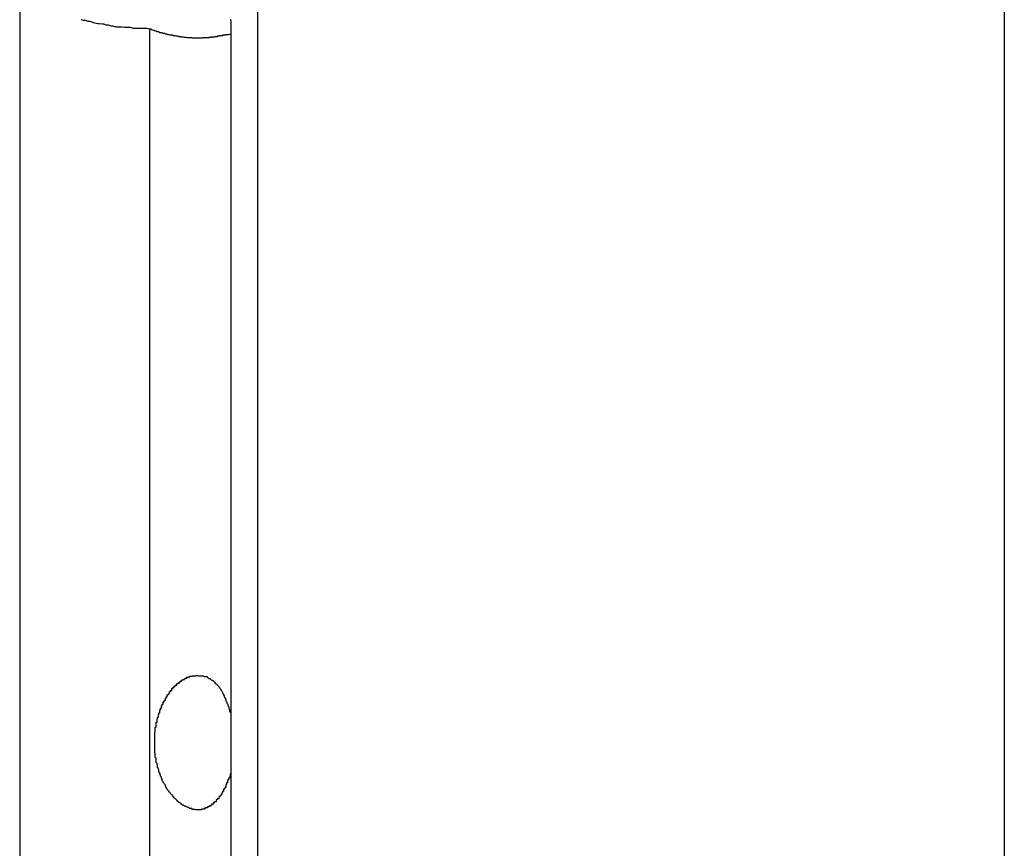
# Model space of a CAD drawing. Extents: x -49.1 to 49.1, y -17.2 to 17.2.
# Drawn here: x 15.5 to 15.8, y -9.1 to -8.9 of the extents above; entities that cross this region are included whole.
import ezdxf

# ---------------------------------------------------------------- set-up
doc = ezdxf.new("R2010")
doc.units = 0
doc.layers.get('0').update_dxf_attribs({"linetype": 'CONTINUOUS'})

msp = doc.modelspace()

# ---------------------------------------------------------------- linework, layer by layer
at = {"color": 0}
for points in [[(15.8348, 14.0263), (15.8348, -9.9636)], [(15.8348, 14.0263), (15.8348, -9.9636)], [(15.8348, 14.0263), (15.8348, -9.9636)], [(15.8348, 14.0263), (15.8348, -9.9636)], [(15.8348, 14.0263), (15.8348, -9.9636)], [(15.8348, 14.0263), (15.8348, -9.9636)], [(15.8348, 14.0263), (15.8348, -9.9636)], [(15.8348, 14.0263), (15.8348, -9.9636)], [(15.8348, 14.0263), (15.8348, -9.9636)], [(15.8348, 14.0263), (15.8348, -9.9636)], [(15.8348, 14.0263), (15.8348, -9.9636)], [(15.8348, 14.0263), (15.8348, -9.9636)], [(15.8348, 14.0263), (15.8348, -9.9636)], [(15.8348, 14.0263), (15.8348, -9.9636)], [(15.8348, 14.0263), (15.8348, -9.9636)], [(15.8348, 14.0263), (15.8348, -9.9636)], [(15.8348, 14.0263), (15.8348, -9.9636)], [(15.8348, 14.0263), (15.8348, -9.9636)], [(15.8348, 14.0263), (15.8348, -9.9636)], [(15.8348, 14.0263), (15.8348, -9.9636)], [(15.8348, 14.0263), (15.8348, -9.9636)], [(15.5131, -8.8471), (15.5131, -9.9636)], [(15.5131, -8.8471), (15.5131, -9.9636)], [(15.5131, -8.8471), (15.5131, -9.9636)], [(15.5131, -8.8471), (15.5131, -9.9636)], [(15.5131, -8.8471), (15.5131, -9.9636)], [(15.5131, -8.8471), (15.5131, -9.9636)], [(15.5131, -8.8471), (15.5131, -9.9636)], [(15.5131, -8.8471), (15.5131, -9.9636)], [(15.5131, -8.8471), (15.5131, -9.9636)], [(15.5131, -8.8471), (15.5131, -9.9636)], [(15.5131, -8.8471), (15.5131, -9.9636)], [(15.5131, -8.8471), (15.5131, -9.9636)], [(15.5131, -8.8471), (15.5131, -9.9636)], [(15.5131, -8.8471), (15.5131, -9.9636)], [(15.5131, -8.8471), (15.5131, -9.9636)], [(15.5131, -8.8471), (15.5131, -9.9636)], [(15.5131, -8.8471), (15.5131, -9.9636)], [(15.5131, -8.8471), (15.5131, -9.9636)], [(15.5131, -8.8471), (15.5131, -9.9636)], [(15.5131, -8.8471), (15.5131, -9.9636)], [(15.5131, -8.8471), (15.5131, -9.9636)], [(15.5908, -8.8471), (15.5908, -9.9636)], [(15.5908, -8.8471), (15.5908, -9.9636)], [(15.5908, -8.8471), (15.5908, -9.9636)], [(15.5908, -8.8471), (15.5908, -9.9636)], [(15.5908, -8.8471), (15.5908, -9.9636)], [(15.5908, -8.8471), (15.5908, -9.9636)], [(15.5908, -8.8471), (15.5908, -9.9636)], [(15.5908, -8.8471), (15.5908, -9.9636)], [(15.5908, -8.8471), (15.5908, -9.9636)], [(15.5908, -8.8471), (15.5908, -9.9636)], [(15.5908, -8.8471), (15.5908, -9.9636)], [(15.5908, -8.8471), (15.5908, -9.9636)], [(15.5908, -8.8471), (15.5908, -9.9636)], [(15.5908, -8.8471), (15.5908, -9.9636)], [(15.5908, -8.8471), (15.5908, -9.9636)], [(15.5908, -8.8471), (15.5908, -9.9636)], [(15.5908, -8.8471), (15.5908, -9.9636)], [(15.5908, -8.8471), (15.5908, -9.9636)], [(15.5908, -8.8471), (15.5908, -9.9636)], [(15.5908, -8.8471), (15.5908, -9.9636)], [(15.5908, -8.8471), (15.5908, -9.9636)], [(15.5555, -8.8604), (15.5555, -8.8604), (15.5547, -8.8602), (15.5541, -8.8602), (15.5535, -8.8602), (15.5529, -8.8602), (15.5521, -8.8602), (15.5515, -8.8602), (15.5509, -8.8602), (15.5503, -8.8602), (15.5494, -8.8599), (15.5488, -8.8599), (15.548, -8.8599), (15.5474, -8.8599), (15.5465, -8.8597), (15.5459, -8.8597), (15.5451, -8.8597), (15.5445, -8.8597), (15.5445, -8.8597), (15.5436, -8.8594), (15.543, -8.8594), (15.5421, -8.8591), (15.5415, -8.8591), (15.5406, -8.8588), (15.54, -8.8588), (15.5391, -8.8587), (15.5385, -8.8587), (15.5376, -8.8584), (15.537, -8.8582), (15.5361, -8.8579), (15.5355, -8.8579), (15.5346, -8.8576), (15.534, -8.8576), (15.5332, -8.8573)], [(15.582, -8.8571), (15.582, -8.8574), (15.582, -8.8574), (15.582, -8.8577)], [(15.5821, -8.8577), (15.5821, -8.8577)], [(15.5821, -8.8577), (15.5821, -9.9636)], [(15.5821, -8.8577), (15.5821, -9.9636)], [(15.5821, -8.8577), (15.5821, -9.9636)], [(15.5821, -8.8577), (15.5821, -9.9636)], [(15.5821, -8.8577), (15.5821, -9.9636)], [(15.5821, -8.8577), (15.5821, -9.9636)], [(15.5821, -8.8577), (15.5821, -9.9636)], [(15.5821, -8.8577), (15.5821, -9.9636)], [(15.5821, -8.8577), (15.5821, -9.9636)], [(15.5821, -8.8577), (15.5821, -9.9636)], [(15.5821, -8.8577), (15.5821, -9.9636)], [(15.5821, -8.8577), (15.5821, -9.9636)], [(15.5821, -8.8577), (15.5821, -9.9636)], [(15.5821, -8.8577), (15.5821, -9.9636)], [(15.5821, -8.8577), (15.5821, -9.9636)], [(15.5821, -8.8577), (15.5821, -9.9636)], [(15.5821, -8.8577), (15.5821, -9.9636)], [(15.5821, -8.8577), (15.5821, -9.9636)], [(15.5821, -8.8577), (15.5821, -9.9636)], [(15.5821, -8.8577), (15.5821, -9.9636)], [(15.5821, -8.8577), (15.5821, -9.9636)], [(15.582, -8.862), (15.5812, -8.8622), (15.5812, -8.8622), (15.5809, -8.8622), (15.5809, -8.8622), (15.5809, -8.8622), (15.5809, -8.8622), (15.5806, -8.8622), (15.5806, -8.8622), (15.5806, -8.8622), (15.5806, -8.8622), (15.5803, -8.8622), (15.5803, -8.8622), (15.5803, -8.8622), (15.5803, -8.8622), (15.5803, -8.8622), (15.5803, -8.8622), (15.5803, -8.8622), (15.5803, -8.8624), (15.5803, -8.8624), (15.58, -8.8624), (15.58, -8.8624), (15.58, -8.8624), (15.58, -8.8624), (15.5797, -8.8624), (15.5797, -8.8624), (15.5797, -8.8624), (15.5797, -8.8624), (15.5794, -8.8624), (15.5794, -8.8624), (15.5794, -8.8624), (15.5794, -8.8624), (15.5794, -8.8624), (15.5794, -8.8624), (15.5794, -8.8624), (15.5794, -8.8626), (15.5794, -8.8626), (15.5791, -8.8626), (15.5791, -8.8626), (15.5791, -8.8626), (15.5791, -8.8626), (15.5788, -8.8626), (15.5788, -8.8626), (15.5788, -8.8626), (15.5788, -8.8626), (15.5785, -8.8626), (15.5785, -8.8626), (15.5785, -8.8626), (15.5785, -8.8626), (15.5785, -8.8626), (15.5785, -8.8626), (15.5785, -8.8626), (15.5785, -8.8627), (15.5785, -8.8627), (15.5782, -8.8627), (15.5782, -8.8627), (15.5782, -8.8627), (15.5782, -8.8627), (15.5779, -8.8627), (15.5779, -8.8627), (15.5779, -8.8627), (15.5779, -8.8627), (15.5776, -8.8627), (15.5776, -8.8627), (15.5776, -8.8627), (15.5776, -8.8627), (15.5776, -8.8627), (15.5776, -8.8627), (15.5776, -8.8627), (15.5776, -8.8629), (15.5776, -8.8629), (15.5773, -8.8629), (15.5773, -8.8629), (15.5773, -8.8629), (15.5773, -8.8629), (15.577, -8.8629), (15.577, -8.8629), (15.577, -8.8629), (15.577, -8.8629), (15.5767, -8.8629), (15.5767, -8.8629), (15.5767, -8.8629), (15.5767, -8.8629), (15.5767, -8.8629), (15.5767, -8.8629), (15.5767, -8.8629), (15.5767, -8.863), (15.5767, -8.863), (15.5764, -8.863), (15.5764, -8.863), (15.5764, -8.863), (15.5764, -8.863), (15.5761, -8.863), (15.5761, -8.863), (15.5761, -8.863), (15.5761, -8.863), (15.5758, -8.863), (15.5758, -8.863), (15.5758, -8.863), (15.5758, -8.863), (15.5758, -8.863), (15.5758, -8.863), (15.5758, -8.863), (15.5758, -8.8631), (15.5758, -8.8631), (15.5755, -8.8631), (15.5755, -8.8631), (15.5755, -8.8631), (15.5755, -8.8631), (15.5752, -8.8631), (15.5752, -8.8631), (15.5752, -8.8631), (15.5752, -8.8631), (15.5749, -8.8631), (15.5749, -8.8631), (15.5749, -8.8631), (15.5749, -8.8631), (15.5749, -8.8631), (15.5749, -8.8631), (15.5749, -8.8631), (15.5749, -8.8632), (15.5749, -8.8632), (15.5746, -8.8632), (15.5746, -8.8632), (15.5746, -8.8632), (15.5746, -8.8632), (15.5743, -8.8632), (15.5743, -8.8632), (15.5743, -8.8632), (15.5743, -8.8632), (15.574, -8.8632), (15.574, -8.8632), (15.574, -8.8632), (15.574, -8.8632), (15.574, -8.8632), (15.574, -8.8632), (15.574, -8.8632), (15.574, -8.8632), (15.574, -8.8632), (15.5737, -8.8632), (15.5737, -8.8632), (15.5737, -8.8632), (15.5737, -8.8632), (15.5734, -8.8632), (15.5734, -8.8632), (15.5734, -8.8632), (15.5734, -8.8632), (15.5731, -8.8632), (15.5731, -8.8632), (15.5731, -8.8632), (15.5731, -8.8632), (15.5731, -8.8632), (15.5731, -8.8632), (15.5731, -8.8632), (15.5731, -8.8633), (15.5731, -8.8633), (15.5728, -8.8633), (15.5728, -8.8633), (15.5728, -8.8633), (15.5728, -8.8633), (15.5725, -8.8633), (15.5725, -8.8633), (15.5725, -8.8633), (15.5725, -8.8633), (15.5722, -8.8633), (15.5722, -8.8633), (15.5722, -8.8633), (15.5722, -8.8633), (15.5722, -8.8633), (15.5722, -8.8633), (15.5722, -8.8633), (15.5722, -8.8633), (15.5722, -8.8633), (15.5719, -8.8633), (15.5719, -8.8633), (15.5719, -8.8633), (15.5719, -8.8633), (15.5716, -8.8633), (15.5716, -8.8633), (15.5716, -8.8633), (15.5716, -8.8633), (15.5713, -8.8633), (15.5713, -8.8633), (15.5713, -8.8633), (15.5713, -8.8633), (15.5713, -8.8633), (15.5713, -8.8633), (15.5713, -8.8633), (15.5713, -8.8633), (15.5713, -8.8633), (15.571, -8.8633), (15.571, -8.8633), (15.571, -8.8633), (15.571, -8.8633), (15.5707, -8.8633), (15.5707, -8.8633), (15.5707, -8.8633), (15.5707, -8.8633), (15.5704, -8.8633), (15.5704, -8.8633), (15.5704, -8.8633), (15.5704, -8.8633), (15.5704, -8.8633), (15.5704, -8.8633), (15.5704, -8.8633), (15.5704, -8.8633), (15.5704, -8.8633), (15.5701, -8.8633), (15.5701, -8.8633), (15.5701, -8.8633), (15.5701, -8.8633), (15.5699, -8.8633), (15.5699, -8.8633), (15.5699, -8.8633), (15.5699, -8.8633), (15.5696, -8.8633), (15.5696, -8.8633), (15.5696, -8.8633), (15.5696, -8.8633), (15.5696, -8.8633), (15.5696, -8.8633), (15.5696, -8.8633), (15.5696, -8.8633), (15.5696, -8.8633), (15.5693, -8.8632), (15.5693, -8.8632), (15.5693, -8.8632), (15.5693, -8.8632), (15.569, -8.8632), (15.569, -8.8632), (15.569, -8.8632), (15.569, -8.8632), (15.5687, -8.8632), (15.5687, -8.8632), (15.5687, -8.8632), (15.5687, -8.8632), (15.5687, -8.8632), (15.5687, -8.8632), (15.5687, -8.8632), (15.5687, -8.8632), (15.5687, -8.8632), (15.5684, -8.8632), (15.5684, -8.8632), (15.5684, -8.8632), (15.5684, -8.8632), (15.5681, -8.8632), (15.5681, -8.8632), (15.5681, -8.8632), (15.5681, -8.8632), (15.5678, -8.8632), (15.5678, -8.8632), (15.5678, -8.8632), (15.5678, -8.8632), (15.5678, -8.8632), (15.5678, -8.8632), (15.5678, -8.8632), (15.5678, -8.8632), (15.5678, -8.8632), (15.5675, -8.8631), (15.5675, -8.8631), (15.5675, -8.8631), (15.5675, -8.8631), (15.5672, -8.8631), (15.5672, -8.8631), (15.5672, -8.8631), (15.5672, -8.8631), (15.5669, -8.8631), (15.5669, -8.8631), (15.5669, -8.8631), (15.5669, -8.8631), (15.5669, -8.8631), (15.5669, -8.8631), (15.5669, -8.8631), (15.5669, -8.8631), (15.5669, -8.8631), (15.5666, -8.863), (15.5666, -8.863), (15.5666, -8.863), (15.5666, -8.863), (15.5663, -8.863), (15.5663, -8.863), (15.5663, -8.863), (15.5663, -8.863), (15.566, -8.863), (15.566, -8.863), (15.566, -8.863), (15.566, -8.863), (15.566, -8.863), (15.566, -8.863), (15.566, -8.863), (15.566, -8.863), (15.566, -8.863), (15.5657, -8.8629), (15.5657, -8.8629), (15.5657, -8.8629), (15.5657, -8.8629), (15.5654, -8.8629), (15.5654, -8.8629), (15.5654, -8.8629), (15.5654, -8.8629), (15.5651, -8.8629), (15.5651, -8.8629), (15.5651, -8.8629), (15.5651, -8.8629), (15.5651, -8.8629), (15.5651, -8.8629), (15.5651, -8.8629), (15.5651, -8.8629), (15.5651, -8.8629), (15.5648, -8.8627), (15.5648, -8.8627), (15.5648, -8.8627), (15.5648, -8.8627), (15.5645, -8.8627), (15.5645, -8.8627), (15.5645, -8.8627), (15.5645, -8.8627), (15.5642, -8.8627), (15.5642, -8.8627), (15.5642, -8.8627), (15.5642, -8.8627), (15.5642, -8.8627), (15.5642, -8.8627), (15.5642, -8.8627), (15.5642, -8.8627), (15.5642, -8.8627), (15.5639, -8.8626), (15.5639, -8.8626), (15.5639, -8.8626), (15.5639, -8.8626), (15.5636, -8.8626), (15.5636, -8.8626), (15.5636, -8.8626), (15.5636, -8.8626), (15.5633, -8.8626), (15.5633, -8.8626), (15.5633, -8.8626), (15.5633, -8.8626), (15.5633, -8.8626), (15.5633, -8.8626), (15.5633, -8.8626), (15.5633, -8.8626), (15.5633, -8.8626), (15.563, -8.8624), (15.563, -8.8624), (15.563, -8.8624), (15.563, -8.8624), (15.5627, -8.8624), (15.5627, -8.8624), (15.5627, -8.8624), (15.5627, -8.8624), (15.5624, -8.8624), (15.5624, -8.8624), (15.5624, -8.8624), (15.5624, -8.8624), (15.5624, -8.8624), (15.5624, -8.8624), (15.5624, -8.8624), (15.5624, -8.8624), (15.5624, -8.8624), (15.5621, -8.8622), (15.5621, -8.8622), (15.5621, -8.8622), (15.5621, -8.8622), (15.5618, -8.8622), (15.5618, -8.8622), (15.5618, -8.8622), (15.5618, -8.8622), (15.5615, -8.8622), (15.5615, -8.8622), (15.5615, -8.8622), (15.5615, -8.8622), (15.5615, -8.8622), (15.5615, -8.8622), (15.5615, -8.8622), (15.5615, -8.8622), (15.5615, -8.8622), (15.5612, -8.862), (15.5612, -8.862), (15.5612, -8.862), (15.5612, -8.862), (15.561, -8.862), (15.561, -8.862), (15.561, -8.862), (15.561, -8.862), (15.5607, -8.862), (15.5607, -8.862), (15.5607, -8.862), (15.5607, -8.862), (15.5607, -8.862), (15.5607, -8.862), (15.5607, -8.862), (15.5607, -8.862), (15.5607, -8.862), (15.5604, -8.8618), (15.5604, -8.8618), (15.5604, -8.8618), (15.5604, -8.8618), (15.5602, -8.8618), (15.5602, -8.8618), (15.5602, -8.8618), (15.5602, -8.8618), (15.5599, -8.8618), (15.5599, -8.8618), (15.5599, -8.8618), (15.5599, -8.8618), (15.5599, -8.8618), (15.5599, -8.8618), (15.5599, -8.8618), (15.5599, -8.8618), (15.5599, -8.8618), (15.5596, -8.8616), (15.5596, -8.8616), (15.5596, -8.8616), (15.5596, -8.8616), (15.5593, -8.8616), (15.5593, -8.8616), (15.5593, -8.8616), (15.5593, -8.8616), (15.559, -8.8616), (15.559, -8.8616), (15.559, -8.8616), (15.559, -8.8616), (15.5589, -8.8616), (15.5589, -8.8616), (15.5589, -8.8616), (15.5589, -8.8616), (15.5589, -8.8616), (15.5586, -8.8613), (15.5586, -8.8613), (15.5583, -8.8613), (15.5583, -8.8613), (15.558, -8.8613), (15.558, -8.8613), (15.558, -8.8613), (15.558, -8.8613), (15.5577, -8.8611), (15.5577, -8.8611), (15.5577, -8.8611), (15.5577, -8.8611), (15.5574, -8.8611), (15.5574, -8.8611), (15.5574, -8.8611), (15.5574, -8.8611), (15.5574, -8.8611), (15.5571, -8.8608), (15.5571, -8.8608), (15.5568, -8.8608), (15.5568, -8.8608), (15.5565, -8.8607), (15.5565, -8.8607), (15.5564, -8.8607), (15.5564, -8.8607), (15.5561, -8.8604), (15.5561, -8.8604), (15.5558, -8.8604), (15.5558, -8.8604), (15.5555, -8.8604), (15.5555, -8.8604), (15.5555, -8.8604), (15.5555, -8.8604)], [(15.5555, -8.8605), (15.5555, -8.8605)], [(15.5555, -8.8605), (15.5555, -9.9636)], [(15.5555, -8.8605), (15.5555, -9.9636)], [(15.5555, -8.8605), (15.5555, -9.9636)], [(15.5555, -8.8605), (15.5555, -9.9636)], [(15.5555, -8.8605), (15.5555, -9.9636)], [(15.5555, -8.8605), (15.5555, -9.9636)], [(15.5555, -8.8605), (15.5555, -9.9636)], [(15.5555, -8.8605), (15.5555, -9.9636)], [(15.5555, -8.8605), (15.5555, -9.9636)], [(15.5555, -8.8605), (15.5555, -9.9636)], [(15.5555, -8.8605), (15.5555, -9.9636)], [(15.5555, -8.8605), (15.5555, -9.9636)], [(15.5555, -8.8605), (15.5555, -9.9636)], [(15.5555, -8.8605), (15.5555, -9.9636)], [(15.5555, -8.8605), (15.5555, -9.9636)], [(15.5555, -8.8605), (15.5555, -9.9636)], [(15.5555, -8.8605), (15.5555, -9.9636)], [(15.5555, -8.8605), (15.5555, -9.9636)], [(15.5555, -8.8605), (15.5555, -9.9636)], [(15.5555, -8.8605), (15.5555, -9.9636)], [(15.5555, -8.8605), (15.5555, -9.9636)], [(15.582, -9.1036), (15.5816, -9.1052), (15.5816, -9.1052), (15.5813, -9.1052), (15.5813, -9.1052), (15.5813, -9.1052), (15.5813, -9.1055), (15.5813, -9.1055), (15.5813, -9.1055), (15.5813, -9.1055), (15.5813, -9.1058), (15.581, -9.1058), (15.581, -9.1058), (15.581, -9.1058), (15.581, -9.1061), (15.581, -9.1061), (15.581, -9.1064), (15.581, -9.1064), (15.581, -9.1067), (15.581, -9.1067), (15.5807, -9.1067), (15.5807, -9.1067), (15.5807, -9.1067), (15.5807, -9.107), (15.5807, -9.107), (15.5807, -9.107), (15.5807, -9.107), (15.5807, -9.1073), (15.5804, -9.1073), (15.5804, -9.1073), (15.5804, -9.1073), (15.5804, -9.1076), (15.5804, -9.1076), (15.5804, -9.1079), (15.5804, -9.1079), (15.5804, -9.1082), (15.5804, -9.1082), (15.5801, -9.1082), (15.5801, -9.1082), (15.5801, -9.1082), (15.5801, -9.1085), (15.58, -9.1085), (15.58, -9.1085), (15.58, -9.1085), (15.58, -9.1088), (15.5797, -9.1088), (15.5797, -9.1088), (15.5797, -9.1088), (15.5797, -9.1091), (15.5797, -9.1091), (15.5797, -9.1093), (15.5797, -9.1093), (15.5797, -9.1096), (15.5797, -9.1096), (15.5794, -9.1096), (15.5794, -9.1096), (15.5794, -9.1096), (15.5794, -9.1099), (15.5793, -9.1099), (15.5793, -9.1099), (15.5793, -9.1099), (15.5793, -9.1102), (15.579, -9.1102), (15.579, -9.1102), (15.579, -9.1102), (15.579, -9.1105), (15.579, -9.1105), (15.579, -9.1105), (15.579, -9.1105), (15.579, -9.1108), (15.579, -9.1108), (15.5787, -9.1108), (15.5787, -9.1108), (15.5787, -9.1108), (15.5787, -9.111), (15.5785, -9.111), (15.5785, -9.111), (15.5785, -9.111), (15.5785, -9.1113), (15.5782, -9.1113), (15.5782, -9.1113), (15.5782, -9.1113), (15.5782, -9.1116), (15.5782, -9.1116), (15.5782, -9.1116), (15.5782, -9.1116), (15.5782, -9.1119), (15.5782, -9.1119), (15.5779, -9.1119), (15.5779, -9.1119), (15.5779, -9.1119), (15.5779, -9.112), (15.5776, -9.112), (15.5776, -9.112), (15.5776, -9.112), (15.5776, -9.1123), (15.5773, -9.1123), (15.5773, -9.1123), (15.5773, -9.1123), (15.5773, -9.1126), (15.5773, -9.1126), (15.5773, -9.1126), (15.5773, -9.1126), (15.5773, -9.1129), (15.5773, -9.1129), (15.577, -9.1129), (15.577, -9.1129), (15.577, -9.1129), (15.577, -9.1129), (15.5767, -9.1129), (15.5767, -9.1129), (15.5767, -9.1129), (15.5767, -9.1132), (15.5764, -9.1132), (15.5764, -9.1132), (15.5764, -9.1132), (15.5764, -9.1134), (15.5764, -9.1134), (15.5764, -9.1134), (15.5764, -9.1134), (15.5764, -9.1137), (15.5764, -9.1137), (15.5761, -9.1137), (15.5761, -9.1137), (15.5761, -9.1137), (15.5761, -9.1137), (15.5758, -9.1137), (15.5758, -9.1137), (15.5758, -9.1137), (15.5758, -9.114), (15.5755, -9.114), (15.5755, -9.114), (15.5755, -9.114), (15.5755, -9.1141), (15.5755, -9.1141), (15.5755, -9.1141), (15.5755, -9.1141), (15.5755, -9.1144), (15.5755, -9.1144), (15.5752, -9.1144), (15.5752, -9.1144), (15.5752, -9.1144), (15.5752, -9.1144), (15.5749, -9.1144), (15.5749, -9.1144), (15.5749, -9.1144), (15.5749, -9.1146), (15.5746, -9.1146), (15.5746, -9.1146), (15.5746, -9.1146), (15.5746, -9.1146), (15.5745, -9.1146), (15.5745, -9.1146), (15.5745, -9.1146), (15.5745, -9.1149), (15.5745, -9.1149), (15.5742, -9.1149), (15.5742, -9.1149), (15.5742, -9.1149), (15.5742, -9.1149), (15.5739, -9.1149), (15.5739, -9.1149), (15.5739, -9.1149), (15.5739, -9.115), (15.5736, -9.115), (15.5736, -9.115), (15.5736, -9.115), (15.5736, -9.115), (15.5735, -9.115), (15.5735, -9.115), (15.5735, -9.115), (15.5735, -9.1153), (15.5735, -9.1153), (15.5732, -9.1153), (15.5732, -9.1153), (15.5732, -9.1153), (15.5732, -9.1153), (15.5729, -9.1153), (15.5729, -9.1153), (15.5729, -9.1153), (15.5729, -9.1153), (15.5726, -9.1153), (15.5726, -9.1153), (15.5726, -9.1153), (15.5726, -9.1153), (15.5725, -9.1153), (15.5725, -9.1153), (15.5725, -9.1153), (15.5725, -9.1155), (15.5725, -9.1155), (15.5722, -9.1155), (15.5722, -9.1155), (15.5722, -9.1155), (15.5722, -9.1155), (15.5719, -9.1155), (15.5719, -9.1155), (15.5719, -9.1155), (15.5719, -9.1155), (15.5716, -9.1155), (15.5716, -9.1155), (15.5716, -9.1155), (15.5716, -9.1155), (15.5715, -9.1155), (15.5715, -9.1155), (15.5715, -9.1155), (15.5715, -9.1156), (15.5715, -9.1156), (15.5712, -9.1156), (15.5712, -9.1156), (15.5712, -9.1156), (15.5712, -9.1156), (15.5709, -9.1156), (15.5709, -9.1156), (15.5709, -9.1156), (15.5709, -9.1156), (15.5706, -9.1156), (15.5706, -9.1156), (15.5706, -9.1156), (15.5706, -9.1156), (15.5706, -9.1156), (15.5706, -9.1156), (15.5706, -9.1156), (15.5706, -9.1156), (15.5706, -9.1156), (15.5703, -9.1154), (15.5703, -9.1154), (15.5703, -9.1154), (15.5703, -9.1154), (15.57, -9.1154), (15.57, -9.1154), (15.57, -9.1154), (15.57, -9.1154), (15.5697, -9.1154), (15.5697, -9.1154), (15.5697, -9.1154), (15.5697, -9.1154), (15.5696, -9.1154), (15.5696, -9.1154), (15.5696, -9.1154), (15.5696, -9.1154), (15.5696, -9.1154), (15.5693, -9.1151), (15.5693, -9.1151), (15.5693, -9.1151), (15.5693, -9.1151), (15.569, -9.1151), (15.569, -9.1151), (15.569, -9.1151), (15.569, -9.1151), (15.5687, -9.1151), (15.5687, -9.1151), (15.5687, -9.1151), (15.5687, -9.1151), (15.5687, -9.1151), (15.5687, -9.1151), (15.5687, -9.1151), (15.5687, -9.1151), (15.5687, -9.1151), (15.5684, -9.1148), (15.5684, -9.1148), (15.5684, -9.1148), (15.5684, -9.1148), (15.5681, -9.1148), (15.5681, -9.1148), (15.5681, -9.1148), (15.5681, -9.1148), (15.5678, -9.1147), (15.5678, -9.1147), (15.5678, -9.1147), (15.5678, -9.1147), (15.5677, -9.1147), (15.5677, -9.1147), (15.5677, -9.1147), (15.5677, -9.1147), (15.5677, -9.1147), (15.5674, -9.1144), (15.5674, -9.1144), (15.5674, -9.1144), (15.5674, -9.1144), (15.5672, -9.1144), (15.5672, -9.1144), (15.5672, -9.1144), (15.5672, -9.1144), (15.5669, -9.1143), (15.5669, -9.1143), (15.5669, -9.1143), (15.5669, -9.1143), (15.5669, -9.1143), (15.5669, -9.1143), (15.5669, -9.1143), (15.5669, -9.1143), (15.5669, -9.1143), (15.5666, -9.114), (15.5666, -9.114), (15.5666, -9.114), (15.5666, -9.114), (15.5663, -9.114), (15.5663, -9.114), (15.5663, -9.114), (15.5663, -9.114), (15.566, -9.1137), (15.566, -9.1137), (15.566, -9.1137), (15.566, -9.1137), (15.566, -9.1137), (15.566, -9.1137), (15.566, -9.1137), (15.566, -9.1137), (15.566, -9.1137), (15.5657, -9.1134), (15.5657, -9.1134), (15.5657, -9.1134), (15.5657, -9.1134), (15.5655, -9.1134), (15.5655, -9.1134), (15.5655, -9.1134), (15.5655, -9.1134), (15.5652, -9.1131), (15.5652, -9.1131), (15.5652, -9.1131), (15.5652, -9.1131), (15.5652, -9.1131), (15.5652, -9.1131), (15.5652, -9.1131), (15.5652, -9.1131), (15.5652, -9.1131), (15.5649, -9.1128), (15.5649, -9.1128), (15.5649, -9.1128), (15.5649, -9.1128), (15.5647, -9.1127), (15.5647, -9.1127), (15.5647, -9.1127), (15.5647, -9.1127), (15.5644, -9.1124), (15.5644, -9.1124), (15.5644, -9.1124), (15.5644, -9.1124), (15.5644, -9.1124), (15.5644, -9.1124), (15.5644, -9.1124), (15.5644, -9.1124), (15.5644, -9.1124), (15.5641, -9.1121), (15.5641, -9.1121), (15.5641, -9.1121), (15.5641, -9.1121), (15.5639, -9.1119), (15.5639, -9.1119), (15.5639, -9.1119), (15.5639, -9.1119), (15.5636, -9.1116), (15.5636, -9.1116), (15.5636, -9.1116), (15.5636, -9.1116), (15.5636, -9.1116), (15.5636, -9.1116), (15.5636, -9.1116), (15.5636, -9.1116), (15.5636, -9.1116), (15.5633, -9.1113), (15.5633, -9.1113), (15.5633, -9.1113), (15.5633, -9.1113), (15.5631, -9.111), (15.5631, -9.111), (15.5631, -9.111), (15.5631, -9.111), (15.5628, -9.1107), (15.5628, -9.1107), (15.5628, -9.1107), (15.5628, -9.1107), (15.5628, -9.1107), (15.5628, -9.1107), (15.5628, -9.1107), (15.5628, -9.1107), (15.5628, -9.1107), (15.5625, -9.1104), (15.5625, -9.1104), (15.5625, -9.1104), (15.5625, -9.1104), (15.5624, -9.1101), (15.5624, -9.1101), (15.5624, -9.1101), (15.5624, -9.1101), (15.5621, -9.1098), (15.5621, -9.1098), (15.5621, -9.1098), (15.5621, -9.1098), (15.5621, -9.1098), (15.5621, -9.1098), (15.5621, -9.1098), (15.5621, -9.1098), (15.5621, -9.1098), (15.5618, -9.1095), (15.5618, -9.1095), (15.5618, -9.1095), (15.5618, -9.1095), (15.5616, -9.1092), (15.5616, -9.1092), (15.5616, -9.1092), (15.5616, -9.1092), (15.5613, -9.1089), (15.5613, -9.1089), (15.5613, -9.1089), (15.5613, -9.1089), (15.5613, -9.1087), (15.5613, -9.1087), (15.5613, -9.1087), (15.5613, -9.1087), (15.5613, -9.1087), (15.561, -9.1084), (15.561, -9.1084), (15.561, -9.1084), (15.561, -9.1084), (15.561, -9.1081), (15.561, -9.1081), (15.561, -9.1081), (15.561, -9.1081), (15.5607, -9.1078), (15.5607, -9.1078), (15.5607, -9.1078), (15.5607, -9.1078), (15.5607, -9.1075), (15.5607, -9.1075), (15.5607, -9.1075), (15.5607, -9.1075), (15.5607, -9.1075), (15.5604, -9.1072), (15.5604, -9.1072), (15.5604, -9.1072), (15.5604, -9.1072), (15.5603, -9.1069), (15.5603, -9.1069), (15.5603, -9.1069), (15.5603, -9.1069), (15.56, -9.1066), (15.56, -9.1066), (15.56, -9.1066), (15.56, -9.1066), (15.56, -9.1063), (15.56, -9.1063), (15.56, -9.1063), (15.56, -9.1063), (15.56, -9.1063), (15.5597, -9.106), (15.5597, -9.106), (15.5597, -9.1058), (15.5597, -9.1058), (15.5597, -9.1055), (15.5597, -9.1055), (15.5597, -9.1055), (15.5597, -9.1055), (15.5594, -9.1052), (15.5594, -9.1052), (15.5594, -9.1052), (15.5594, -9.1052), (15.5594, -9.1049), (15.5594, -9.1049), (15.5594, -9.1049), (15.5594, -9.1049), (15.5594, -9.1049), (15.5591, -9.1046), (15.5591, -9.1046), (15.5591, -9.1044), (15.5591, -9.1044), (15.5591, -9.1041), (15.5591, -9.1041), (15.5591, -9.1041), (15.5591, -9.1041), (15.5589, -9.1038), (15.5589, -9.1038), (15.5589, -9.1038), (15.5589, -9.1038), (15.5589, -9.1035), (15.5589, -9.1035), (15.5589, -9.1035), (15.5589, -9.1035), (15.5589, -9.1035), (15.5586, -9.1032), (15.5586, -9.1032), (15.5586, -9.1029), (15.5586, -9.1029), (15.5586, -9.1026), (15.5586, -9.1026), (15.5586, -9.1026), (15.5586, -9.1026), (15.5584, -9.1023), (15.5584, -9.1023), (15.5584, -9.1023), (15.5584, -9.1023), (15.5584, -9.102), (15.5584, -9.102), (15.5584, -9.102), (15.5584, -9.102), (15.5584, -9.102), (15.5581, -9.1017), (15.5581, -9.1017), (15.5581, -9.1014), (15.5581, -9.1014), (15.5581, -9.1011), (15.5581, -9.1011), (15.5581, -9.1011), (15.5581, -9.1011), (15.558, -9.1008), (15.558, -9.1008), (15.558, -9.1007), (15.558, -9.1007), (15.558, -9.1004), (15.558, -9.1004), (15.558, -9.1004), (15.558, -9.1004), (15.558, -9.1004), (15.5577, -9.1001), (15.5577, -9.1001), (15.5577, -9.0998), (15.5577, -9.0998), (15.5577, -9.0995), (15.5577, -9.0995), (15.5577, -9.0995), (15.5577, -9.0995), (15.5577, -9.0992), (15.5577, -9.0992), (15.5577, -9.099), (15.5577, -9.099), (15.5577, -9.0987), (15.5577, -9.0987), (15.5577, -9.0987), (15.5577, -9.0987), (15.5577, -9.0987), (15.5574, -9.0984), (15.5574, -9.0984), (15.5574, -9.0981), (15.5574, -9.0981), (15.5574, -9.0978), (15.5574, -9.0978), (15.5574, -9.0978), (15.5574, -9.0978), (15.5574, -9.0975), (15.5574, -9.0975), (15.5574, -9.0974), (15.5574, -9.0974), (15.5574, -9.0971), (15.5574, -9.0971), (15.5574, -9.0971), (15.5574, -9.0971), (15.5574, -9.0971), (15.5573, -9.0968), (15.5573, -9.0968), (15.5573, -9.0965), (15.5573, -9.0965), (15.5573, -9.0962), (15.5573, -9.0962), (15.5573, -9.0962), (15.5573, -9.0962), (15.5573, -9.0959), (15.5573, -9.0959), (15.5573, -9.0957), (15.5573, -9.0957), (15.5573, -9.0954), (15.5573, -9.0954), (15.5573, -9.0954), (15.5573, -9.0954), (15.5573, -9.0954), (15.5572, -9.0951), (15.5572, -9.0951), (15.5572, -9.0948), (15.5572, -9.0948), (15.5572, -9.0945), (15.5572, -9.0945), (15.5572, -9.0945), (15.5572, -9.0945), (15.5572, -9.0942), (15.5572, -9.0942), (15.5572, -9.0939), (15.5572, -9.0939), (15.5572, -9.0936), (15.5572, -9.0936), (15.5572, -9.0936), (15.5573, -9.0936), (15.5573, -9.0936), (15.5572, -9.0933), (15.5572, -9.0933), (15.5572, -9.093), (15.5572, -9.093), (15.5572, -9.0927), (15.5572, -9.0927), (15.5572, -9.0927), (15.5572, -9.0927), (15.5572, -9.0924), (15.5572, -9.0924), (15.5572, -9.0922), (15.5572, -9.0922), (15.5572, -9.0919), (15.5572, -9.0919), (15.5572, -9.0919), (15.5573, -9.0919), (15.5573, -9.0919), (15.5573, -9.0916), (15.5573, -9.0916), (15.5573, -9.0913), (15.5573, -9.0913), (15.5573, -9.091), (15.5573, -9.091), (15.5573, -9.091), (15.5573, -9.091), (15.5573, -9.0907), (15.5573, -9.0907), (15.5573, -9.0905), (15.5573, -9.0905), (15.5573, -9.0902), (15.5573, -9.0902), (15.5573, -9.0902), (15.5574, -9.0902), (15.5574, -9.0902), (15.5574, -9.0899), (15.5574, -9.0899), (15.5574, -9.0896), (15.5574, -9.0896), (15.5574, -9.0893), (15.5574, -9.0893), (15.5574, -9.0893), (15.5574, -9.0893), (15.5574, -9.089), (15.5574, -9.089), (15.5574, -9.0888), (15.5574, -9.0888), (15.5574, -9.0885), (15.5574, -9.0885), (15.5574, -9.0885), (15.5577, -9.0885), (15.5577, -9.0885), (15.5577, -9.0882), (15.5577, -9.0882), (15.5577, -9.0879), (15.5577, -9.0879), (15.5577, -9.0876), (15.5577, -9.0876), (15.5577, -9.0876), (15.5577, -9.0876), (15.5577, -9.0873), (15.5577, -9.0873), (15.5577, -9.0872), (15.5577, -9.0872), (15.5577, -9.0869), (15.5577, -9.0869), (15.5577, -9.0869), (15.558, -9.0869), (15.558, -9.0869), (15.558, -9.0866), (15.558, -9.0866), (15.558, -9.0863), (15.558, -9.0863), (15.558, -9.086), (15.558, -9.086), (15.558, -9.086), (15.5581, -9.086), (15.5581, -9.0857), (15.5581, -9.0857), (15.5581, -9.0856), (15.5581, -9.0856), (15.5581, -9.0853), (15.5581, -9.0853), (15.5581, -9.0853), (15.5584, -9.0853), (15.5584, -9.0853), (15.5584, -9.085), (15.5584, -9.085), (15.5584, -9.0847), (15.5584, -9.0847), (15.5584, -9.0844), (15.5584, -9.0844), (15.5584, -9.0844), (15.5586, -9.0844), (15.5586, -9.0841), (15.5586, -9.0841), (15.5586, -9.0841), (15.5586, -9.0841), (15.5586, -9.0838), (15.5586, -9.0838), (15.5586, -9.0838), (15.5589, -9.0838), (15.5589, -9.0838), (15.5589, -9.0835), (15.5589, -9.0835), (15.5589, -9.0832), (15.5589, -9.0832), (15.5589, -9.0829), (15.5589, -9.0829), (15.5589, -9.0829), (15.5591, -9.0829), (15.5591, -9.0826), (15.5591, -9.0826), (15.5591, -9.0826), (15.5591, -9.0826), (15.5591, -9.0823), (15.5591, -9.0823), (15.5591, -9.0823), (15.5594, -9.0823), (15.5594, -9.0823), (15.5594, -9.082), (15.5594, -9.082), (15.5594, -9.0819), (15.5594, -9.0819), (15.5594, -9.0816), (15.5594, -9.0816), (15.5594, -9.0816), (15.5597, -9.0816), (15.5597, -9.0813), (15.5597, -9.0813), (15.5597, -9.0813), (15.5597, -9.0813), (15.5597, -9.081), (15.5597, -9.081), (15.5597, -9.081), (15.56, -9.081), (15.56, -9.081), (15.56, -9.0807), (15.56, -9.0807), (15.56, -9.0806), (15.56, -9.0806), (15.56, -9.0803), (15.56, -9.0803), (15.56, -9.0803), (15.5603, -9.0803), (15.5603, -9.08), (15.5603, -9.08), (15.5603, -9.08), (15.5604, -9.08), (15.5604, -9.0797), (15.5604, -9.0797), (15.5604, -9.0797), (15.5607, -9.0797), (15.5607, -9.0797), (15.5607, -9.0794), (15.5607, -9.0794), (15.5607, -9.0794), (15.5607, -9.0794), (15.5607, -9.0791), (15.5607, -9.0791), (15.5607, -9.0791), (15.561, -9.0791), (15.561, -9.0788), (15.561, -9.0788), (15.561, -9.0788), (15.561, -9.0788), (15.561, -9.0786), (15.561, -9.0786), (15.561, -9.0786), (15.5613, -9.0786), (15.5613, -9.0786), (15.5613, -9.0783), (15.5613, -9.0783), (15.5613, -9.0783), (15.5613, -9.0783), (15.5613, -9.078), (15.5613, -9.078), (15.5613, -9.078), (15.5616, -9.078), (15.5616, -9.0777), (15.5616, -9.0777), (15.5616, -9.0777), (15.5618, -9.0777), (15.5618, -9.0775), (15.5618, -9.0775), (15.5618, -9.0775), (15.5621, -9.0775), (15.5621, -9.0775), (15.5621, -9.0772), (15.5621, -9.0772), (15.5621, -9.0772), (15.5621, -9.0772), (15.5621, -9.0769), (15.5621, -9.0769), (15.5621, -9.0769), (15.5624, -9.0769), (15.5624, -9.0766), (15.5624, -9.0766), (15.5624, -9.0766), (15.5625, -9.0766), (15.5625, -9.0765), (15.5625, -9.0765), (15.5625, -9.0765), (15.5628, -9.0765), (15.5628, -9.0765), (15.5628, -9.0762), (15.5628, -9.0762), (15.5628, -9.0762), (15.5628, -9.0762), (15.5628, -9.0759), (15.5628, -9.0759), (15.5628, -9.0759), (15.5631, -9.0759), (15.5631, -9.0756), (15.5631, -9.0756), (15.5631, -9.0756), (15.5633, -9.0756), (15.5633, -9.0756), (15.5633, -9.0756), (15.5633, -9.0756), (15.5636, -9.0756), (15.5636, -9.0756), (15.5636, -9.0753), (15.5636, -9.0753), (15.5636, -9.0753), (15.5636, -9.0753), (15.5636, -9.0751), (15.5636, -9.0751), (15.5636, -9.0751), (15.5639, -9.0751), (15.5639, -9.0748), (15.5639, -9.0748), (15.5639, -9.0748), (15.5641, -9.0748), (15.5641, -9.0748), (15.5641, -9.0748), (15.5641, -9.0748), (15.5644, -9.0748), (15.5644, -9.0748), (15.5644, -9.0745), (15.5644, -9.0745), (15.5644, -9.0745), (15.5644, -9.0745), (15.5644, -9.0744), (15.5644, -9.0744), (15.5644, -9.0744), (15.5647, -9.0744), (15.5647, -9.0741), (15.5647, -9.0741), (15.5647, -9.0741), (15.5649, -9.0741), (15.5649, -9.0741), (15.5649, -9.0741), (15.5649, -9.0741), (15.5652, -9.0741), (15.5652, -9.0741), (15.5652, -9.0738), (15.5652, -9.0738), (15.5652, -9.0738), (15.5652, -9.0738), (15.5652, -9.0738), (15.5652, -9.0738), (15.5652, -9.0738), (15.5655, -9.0738), (15.5655, -9.0735), (15.5655, -9.0735), (15.5655, -9.0735), (15.5657, -9.0735), (15.5657, -9.0735), (15.5657, -9.0735), (15.5657, -9.0735), (15.566, -9.0735), (15.566, -9.0735), (15.566, -9.0732), (15.566, -9.0732), (15.566, -9.0732), (15.566, -9.0732), (15.566, -9.0732), (15.566, -9.0732), (15.566, -9.0732), (15.5663, -9.0732), (15.5663, -9.073), (15.5663, -9.073), (15.5663, -9.073), (15.5666, -9.073), (15.5666, -9.073), (15.5666, -9.073), (15.5666, -9.073), (15.5669, -9.073), (15.5669, -9.073), (15.5669, -9.0727), (15.5669, -9.0727), (15.5669, -9.0727), (15.5669, -9.0727), (15.5669, -9.0727), (15.5669, -9.0727), (15.5669, -9.0727), (15.5672, -9.0727), (15.5672, -9.0725), (15.5672, -9.0725), (15.5672, -9.0725), (15.5674, -9.0725), (15.5674, -9.0725), (15.5674, -9.0725), (15.5674, -9.0725), (15.5677, -9.0725), (15.5677, -9.0725), (15.5677, -9.0722), (15.5677, -9.0722), (15.5677, -9.0722), (15.5678, -9.0722), (15.5678, -9.0722), (15.5678, -9.0722), (15.5678, -9.0722), (15.5681, -9.0722), (15.5681, -9.0721), (15.5681, -9.0721), (15.5681, -9.0721), (15.5684, -9.0721), (15.5684, -9.0721), (15.5684, -9.0721), (15.5684, -9.0721), (15.5687, -9.0721), (15.5687, -9.0721), (15.5687, -9.0719), (15.5687, -9.0719), (15.5687, -9.0719), (15.5687, -9.0719), (15.5687, -9.0719), (15.5687, -9.0719), (15.5687, -9.0719), (15.569, -9.0719), (15.569, -9.0719), (15.569, -9.0719), (15.569, -9.0719), (15.5693, -9.0719), (15.5693, -9.0719), (15.5693, -9.0719), (15.5693, -9.0719), (15.5696, -9.0719), (15.5696, -9.0719), (15.5696, -9.0717), (15.5696, -9.0717), (15.5696, -9.0717), (15.5697, -9.0717), (15.5697, -9.0717), (15.5697, -9.0717), (15.5697, -9.0717), (15.57, -9.0717), (15.57, -9.0717), (15.57, -9.0717), (15.57, -9.0717), (15.5703, -9.0717), (15.5703, -9.0717), (15.5703, -9.0717), (15.5703, -9.0717), (15.5706, -9.0717), (15.5706, -9.0717), (15.5706, -9.0716), (15.5706, -9.0716), (15.5706, -9.0716), (15.5706, -9.0716), (15.5706, -9.0716), (15.5706, -9.0716), (15.5706, -9.0716), (15.5709, -9.0716), (15.5709, -9.0716), (15.5709, -9.0716), (15.5709, -9.0716), (15.5712, -9.0716), (15.5712, -9.0716), (15.5712, -9.0716), (15.5712, -9.0716), (15.5715, -9.0717), (15.5715, -9.0717), (15.5715, -9.0717), (15.5715, -9.0717), (15.5715, -9.0717), (15.5716, -9.0717), (15.5716, -9.0717), (15.5716, -9.0717), (15.5716, -9.0717), (15.5719, -9.0717), (15.5719, -9.0717), (15.5719, -9.0717), (15.5719, -9.0717), (15.5722, -9.0717), (15.5722, -9.0717), (15.5722, -9.0717), (15.5722, -9.0717), (15.5725, -9.0717), (15.5725, -9.0717), (15.5725, -9.0717), (15.5725, -9.0717), (15.5725, -9.0717), (15.5726, -9.0717), (15.5726, -9.0717), (15.5726, -9.0717), (15.5726, -9.0717), (15.5729, -9.0717), (15.5729, -9.0717), (15.5729, -9.0717), (15.5729, -9.0717), (15.5732, -9.0717), (15.5732, -9.0717), (15.5732, -9.0717), (15.5732, -9.0717), (15.5735, -9.072), (15.5735, -9.072), (15.5735, -9.072), (15.5735, -9.072), (15.5735, -9.072), (15.5736, -9.072), (15.5736, -9.072), (15.5736, -9.072), (15.5736, -9.072), (15.5739, -9.072), (15.5739, -9.072), (15.5739, -9.072), (15.5739, -9.072), (15.5742, -9.072), (15.5742, -9.072), (15.5742, -9.072), (15.5742, -9.072), (15.5745, -9.0723), (15.5745, -9.0723), (15.5745, -9.0723), (15.5745, -9.0723), (15.5745, -9.0723), (15.5746, -9.0723), (15.5746, -9.0723), (15.5746, -9.0723), (15.5746, -9.0723), (15.5749, -9.0726), (15.5749, -9.0726), (15.5749, -9.0726), (15.5749, -9.0726), (15.5752, -9.0726), (15.5752, -9.0726), (15.5752, -9.0726), (15.5752, -9.0726), (15.5755, -9.0729), (15.5755, -9.0729), (15.5755, -9.0729), (15.5755, -9.0729), (15.5755, -9.0729), (15.5755, -9.0729), (15.5755, -9.0729), (15.5755, -9.0729), (15.5755, -9.0729), (15.5758, -9.0732), (15.5758, -9.0732), (15.5758, -9.0732), (15.5758, -9.0732), (15.5761, -9.0732), (15.5761, -9.0732), (15.5761, -9.0732), (15.5761, -9.0732), (15.5764, -9.0735), (15.5764, -9.0735), (15.5764, -9.0735), (15.5764, -9.0735), (15.5764, -9.0735), (15.5764, -9.0735), (15.5764, -9.0735), (15.5764, -9.0735), (15.5764, -9.0735), (15.5767, -9.0738), (15.5767, -9.0738), (15.5767, -9.0738), (15.5767, -9.0738), (15.577, -9.0741), (15.577, -9.0741), (15.577, -9.0741), (15.577, -9.0741), (15.5773, -9.0744), (15.5773, -9.0744), (15.5773, -9.0744), (15.5773, -9.0744), (15.5773, -9.0744), (15.5773, -9.0744), (15.5773, -9.0744), (15.5773, -9.0744), (15.5773, -9.0744), (15.5776, -9.0747), (15.5776, -9.0747), (15.5776, -9.0747), (15.5776, -9.0747), (15.5779, -9.075), (15.5779, -9.075), (15.5779, -9.075), (15.5779, -9.075), (15.5782, -9.0753), (15.5782, -9.0753), (15.5782, -9.0753), (15.5782, -9.0753), (15.5782, -9.0753), (15.5782, -9.0754), (15.5782, -9.0754), (15.5782, -9.0754), (15.5782, -9.0754), (15.5785, -9.0757), (15.5785, -9.0757), (15.5785, -9.0757), (15.5785, -9.0757), (15.5786, -9.076), (15.5786, -9.076), (15.5786, -9.076), (15.5786, -9.076), (15.5789, -9.0763), (15.5789, -9.0763), (15.5789, -9.0763), (15.5789, -9.0763), (15.5789, -9.0763), (15.5789, -9.0766), (15.5789, -9.0766), (15.5789, -9.0766), (15.5789, -9.0766), (15.5792, -9.0769), (15.5792, -9.0769), (15.5792, -9.0769), (15.5792, -9.0769), (15.5794, -9.0772), (15.5794, -9.0772), (15.5794, -9.0774), (15.5794, -9.0774), (15.5797, -9.0777), (15.5797, -9.0777), (15.5797, -9.0777), (15.5797, -9.078), (15.5797, -9.078), (15.5799, -9.0783), (15.5799, -9.0783), (15.5799, -9.0786), (15.5799, -9.0786), (15.5802, -9.0789), (15.5802, -9.0789), (15.5802, -9.0792), (15.5802, -9.0792), (15.5805, -9.0795), (15.5805, -9.0795), (15.5805, -9.0798), (15.5805, -9.0799), (15.5808, -9.0802), (15.5808, -9.0802), (15.5808, -9.0802), (15.5808, -9.0805), (15.5808, -9.0807), (15.5811, -9.081), (15.5811, -9.081), (15.5811, -9.0813), (15.5811, -9.0816), (15.5814, -9.0819), (15.5814, -9.0819), (15.5814, -9.0822), (15.5814, -9.0825), (15.5817, -9.0828), (15.5817, -9.0828), (15.5817, -9.0831), (15.5817, -9.0834), (15.582, -9.0837)]]:
    msp.add_lwpolyline(points, dxfattribs=at)

doc.saveas('drawing.dxf')
